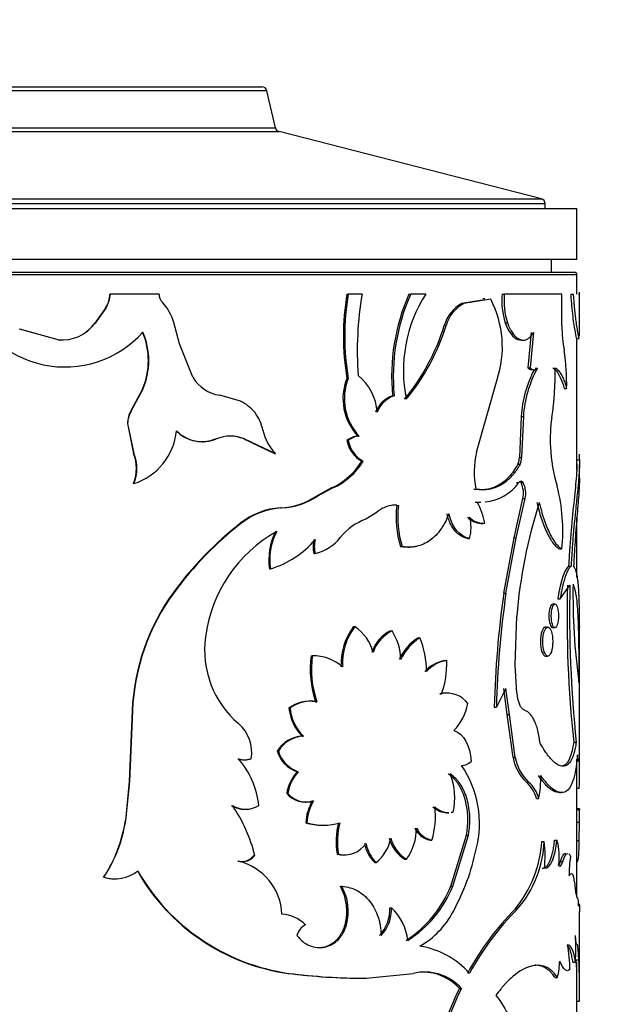
# Model space of a CAD drawing. Units: millimetres. Extents: x 0 to 1279, y 0 to 2555.
# Drawn here: x 474 to 498, y 2454 to 2492 of the extents above; entities that cross this region are included whole.
import ezdxf
from ezdxf import colors
from ezdxf.entities.mleader import LeaderData, LeaderLine
from ezdxf.math import Vec2, Vec3

# ---------------------------------------------------------------- set-up
doc = ezdxf.new("R2010")
doc.units = ezdxf.units.MM
doc.layers.add('DV2_Défaut', color=7, linetype='Continuous')
doc.layers.add('Défaut', color=7, linetype='Continuous')

# ---------------------------------------------------------------- blocks, each defined once
blk = doc.blocks.new('_DOT')
at = {"color": 0}
blk.add_line((0, 0), (-1, 0), dxfattribs=at)
at = {"color": 0, "const_width": 0.333}
blk.add_lwpolyline([(-0.1665, 0, 1), (0.1665, 0, 1)], format="xyb", close=True, dxfattribs=at)
blk = doc.blocks.new('SE1')
at = {"layer": 'DV2_Défaut', "color": 7, "linetype": 'Continuous'}
for p, q in [((484.071, 2489.499), (468.499, 2489.499)), ((468.694, 2489.654), (483.876, 2489.654)), ((484.408, 2488.042), (484.071, 2489.499)), ((468.017, 2487.893), (484.553, 2487.893)), ((468.017, 2487.893), (484.553, 2487.893)), ((468.162, 2488.042), (484.408, 2488.042)), ((494.885, 2485.242), (484.553, 2487.893)), ((495.035, 2485.048), (457.535, 2485.048)), ((457.685, 2485.242), (494.885, 2485.242)), ((495.035, 2484.854), (495.035, 2485.048)), ((496.285, 2484.854), (456.285, 2484.854)), ((496.285, 2482.854), (496.285, 2484.854)), ((496.285, 2482.854), (456.285, 2482.854)), ((495.285, 2482.354), (495.285, 2482.854)), ((456.385, 2482.354), (496.185, 2482.354)), ((496.285, 2482.254), (456.285, 2482.254)), ((496.285, 2481.492), (496.285, 2482.254)), ((496.385, 2479.834), (496.385, 2481.567)), ((477.892, 2481.492), (477.9, 2481.492)), ((479.828, 2481.492), (477.9, 2481.492)), ((487.225, 2481.492), (487.28, 2481.492)), ((487.825, 2481.492), (487.28, 2481.492)), ((489.671, 2481.492), (489.738, 2481.492)), ((490.329, 2481.492), (489.738, 2481.492)), ((492.571, 2481.249), (491.749, 2481.117)), ((492.889, 2481.288), (491.826, 2481.117)), ((492.661, 2481.299), (492.579, 2481.299)), ((493.341, 2481.492), (493.426, 2481.492)), ((495.687, 2481.492), (493.426, 2481.492)), ((495.687, 2480.234), (495.687, 2481.492)), ((496.041, 2481.492), (496.14, 2481.492)), ((496.344, 2481.492), (496.385, 2481.492)), ((477.72, 2480.941), (477.302, 2480.346)), ((477.728, 2480.941), (477.307, 2480.346)), ((477.72, 2480.941), (477.728, 2480.941)), ((491.749, 2481.117), (491.826, 2481.117)), ((480.634, 2479.532), (480.413, 2480.374)), ((493.461, 2480.362), (493.547, 2480.362)), ((475.849, 2479.689), (474.329, 2480.11)), ((475.851, 2479.689), (474.339, 2480.11)), ((477.302, 2480.346), (477.307, 2480.346)), ((491.062, 2480.249), (491.136, 2480.249)), ((494.483, 2479.982), (494.348, 2478.586)), ((494.574, 2479.982), (494.439, 2478.586)), ((475.851, 2479.689), (475.849, 2479.689)), ((494.083, 2479.676), (494.172, 2479.676)), ((496.277, 2479.734), (496.377, 2479.734)), ((496.285, 2474.547), (496.285, 2479.734)), ((481.161, 2478.214), (480.634, 2479.532)), ((494.348, 2478.586), (494.439, 2478.586)), ((494.64, 2478.571), (494.732, 2478.571)), ((487.225, 2478.165), (487.28, 2478.165)), ((492.327, 2475.259), (493.143, 2478.119)), ((479.176, 2477.739), (478.734, 2476.911)), ((479.19, 2477.739), (478.746, 2476.911)), ((479.176, 2477.739), (479.19, 2477.739)), ((495.782, 2477.767), (495.879, 2477.767)), ((483.037, 2477.268), (482.22, 2477.503)), ((489.023, 2477.483), (489.086, 2477.483)), ((478.734, 2476.911), (478.746, 2476.911)), ((494.088, 2476.67), (494.019, 2475.053)), ((494.088, 2476.67), (494.178, 2476.67)), ((494.178, 2476.67), (494.107, 2475.053)), ((478.58, 2476.387), (478.591, 2476.387)), ((478.58, 2476.387), (478.821, 2475.211)), ((478.591, 2476.387), (478.834, 2475.211)), ((482.051, 2475.783), (482.08, 2475.783)), ((483.162, 2475.783), (483.197, 2475.783)), ((483.162, 2475.783), (484.377, 2475.211)), ((483.197, 2475.783), (484.417, 2475.211)), ((487.225, 2475.724), (487.28, 2475.724)), ((487.655, 2475.898), (487.712, 2475.898)), ((481.524, 2475.674), (481.55, 2475.674)), ((478.821, 2475.211), (478.834, 2475.211)), ((484.377, 2475.211), (484.417, 2475.211)), ((494.019, 2475.053), (494.107, 2475.053)), ((496.28, 2474.958), (496.38, 2474.958)), ((487.812, 2474.901), (487.869, 2474.901)), ((493.961, 2474.787), (494.05, 2474.787)), ((496.385, 2474.229), (496.385, 2474.763)), ((478.821, 2474.025), (478.834, 2474.025)), ((486.615, 2473.851), (486.025, 2473.529)), ((486.667, 2473.851), (486.074, 2473.529)), ((486.615, 2473.851), (486.667, 2473.851)), ((492.226, 2473.802), (492.306, 2473.802)), ((493.908, 2474.064), (493.996, 2474.064)), ((494.073, 2474.064), (494.162, 2474.064)), ((486.025, 2473.529), (486.074, 2473.529)), ((493.81, 2471.889), (494.157, 2473.434)), ((493.898, 2471.889), (494.246, 2473.434)), ((494.157, 2473.434), (494.246, 2473.434)), ((484.61, 2473.066), (484.651, 2473.066)), ((489.189, 2473.166), (489.254, 2473.166)), ((492.275, 2473.293), (492.354, 2473.293)), ((492.418, 2473.29), (492.499, 2473.29)), ((488.381, 2472.871), (487.977, 2472.626)), ((496.285, 2470.341), (496.285, 2472.687)), ((483.05, 2472.472), (483.083, 2472.472)), ((492.504, 2472.457), (492.585, 2472.457)), ((492.575, 2472.46), (492.657, 2472.46)), ((491.971, 2471.866), (492.049, 2471.866)), ((493.404, 2469.702), (493.81, 2471.889)), ((493.489, 2469.702), (493.898, 2471.889)), ((493.81, 2471.889), (493.898, 2471.889)), ((489.331, 2471.539), (489.396, 2471.539)), ((489.62, 2471.516), (489.687, 2471.516)), ((495.596, 2471.447), (495.692, 2471.447)), ((485.929, 2471.263), (485.977, 2471.263)), ((484.178, 2470.666), (484.217, 2470.666)), ((495.957, 2470.767), (496.056, 2470.767)), ((495.627, 2469.478), (496.01, 2470.017)), ((480.399, 2469.737), (480.42, 2469.737)), ((493.404, 2469.702), (493.489, 2469.702)), ((495.422, 2469.271), (495.327, 2469.271)), ((495.531, 2469.478), (495.627, 2469.478)), ((493.858, 2466.877), (493.914, 2468.797)), ((487.487, 2468.387), (487.543, 2468.387)), ((495.143, 2468.368), (495.049, 2468.368)), ((495.327, 2468.35), (495.422, 2468.35)), ((496.385, 2462.434), (496.385, 2468.453)), ((488.94, 2468.224), (489.003, 2468.224)), ((490.034, 2467.951), (490.102, 2467.951)), ((485.815, 2467.238), (485.863, 2467.238)), ((495.049, 2467.227), (495.143, 2467.227)), ((491.082, 2467.052), (491.156, 2467.052)), ((493.914, 2465.767), (493.858, 2466.877)), ((490.882, 2465.736), (490.955, 2465.736)), ((491.218, 2465.767), (491.144, 2465.767)), ((493.489, 2465.952), (493.113, 2465.22)), ((493.54, 2464.931), (493.404, 2465.952)), ((493.626, 2464.931), (493.489, 2465.952)), ((485.775, 2465.449), (485.727, 2465.449)), ((485.99, 2465.427), (486.039, 2465.427)), ((478.766, 2465.064), (478.65, 2462.289)), ((478.778, 2465.064), (478.662, 2462.289)), ((478.766, 2465.064), (478.778, 2465.064)), ((484.942, 2465.182), (484.985, 2465.182)), ((493.029, 2465.22), (493.113, 2465.22)), ((493.54, 2464.931), (493.626, 2464.931)), ((493.771, 2463.232), (493.54, 2464.931)), ((493.858, 2463.232), (493.626, 2464.931)), ((485.466, 2464.074), (485.512, 2464.074)), ((496.159, 2463.832), (496.258, 2463.832)), ((484.485, 2463.484), (484.526, 2463.484)), ((482.924, 2463.185), (482.957, 2463.185)), ((483.175, 2463.142), (483.209, 2463.142)), ((483.425, 2463.185), (483.461, 2463.185)), ((493.771, 2463.232), (493.858, 2463.232)), ((496.263, 2463.094), (496.363, 2463.094)), ((496.285, 2461.204), (496.285, 2463.094)), ((485.264, 2462.671), (485.309, 2462.671)), ((478.65, 2462.289), (478.501, 2460.749)), ((478.662, 2462.289), (478.512, 2460.749)), ((478.65, 2462.289), (478.662, 2462.289)), ((494.293, 2462.259), (494.383, 2462.259)), ((484.856, 2461.813), (484.899, 2461.813)), ((495.582, 2461.847), (495.678, 2461.847)), ((496.28, 2462.019), (496.38, 2462.019)), ((485.576, 2461.477), (485.623, 2461.477)), ((485.867, 2461.523), (485.915, 2461.523)), ((494.692, 2461.619), (494.784, 2461.619)), ((483.203, 2461.191), (483.238, 2461.191)), ((491.168, 2461.058), (491.242, 2461.058)), ((491.334, 2461.074), (491.409, 2461.074)), ((496.278, 2461.182), (496.378, 2461.182)), ((496.383, 2461.204), (496.283, 2461.204)), ((496.285, 2461.149), (496.285, 2461.19)), ((496.385, 2460.813), (496.385, 2461.16)), ((478.501, 2460.749), (478.512, 2460.749)), ((485.607, 2460.655), (485.654, 2460.655)), ((496.285, 2457.732), (496.285, 2460.896)), ((496.285, 2460.688), (496.385, 2460.688)), ((496.378, 2459.967), (496.385, 2460.688)), ((486.258, 2460.563), (486.308, 2460.563)), ((490.501, 2459.97), (490.572, 2459.97)), ((491.321, 2458.169), (491.934, 2460.176)), ((491.396, 2458.169), (492.012, 2460.176)), ((491.934, 2460.176), (492.012, 2460.176)), ((494.899, 2459.925), (494.992, 2459.925)), ((495.404, 2459.975), (495.499, 2459.975)), ((496.278, 2459.967), (496.378, 2459.967)), ((486.837, 2459.42), (486.889, 2459.42)), ((482.927, 2459.143), (482.96, 2459.143)), ((483.561, 2459.365), (483.597, 2459.365)), ((487.107, 2459.393), (487.162, 2459.393)), ((488.321, 2459.089), (488.381, 2459.089)), ((489.508, 2459.224), (489.574, 2459.224)), ((495.637, 2459.134), (495.733, 2459.134)), ((496.285, 2459.129), (496.311, 2459.129)), ((495.622, 2458.958), (495.634, 2458.958)), ((477.644, 2458.513), (477.651, 2458.513)), ((478.082, 2458.451), (478.091, 2458.451)), ((496.185, 2458.332), (496.232, 2457.931)), ((486.971, 2458.157), (487.024, 2458.157)), ((491.321, 2458.169), (491.396, 2458.169)), ((488.916, 2457.308), (488.979, 2457.308)), ((493.861, 2457.272), (493.949, 2457.272)), ((496.385, 2454.198), (496.385, 2457.162)), ((487.155, 2456.639), (487.209, 2456.639)), ((496.358, 2455.266), (496.331, 2455.693)), ((496.127, 2455.171), (496.226, 2455.171)), ((496.258, 2455.266), (496.358, 2455.266)), ((496.285, 2454.478), (496.285, 2455.171)), ((484.897, 2454.728), (484.94, 2454.728)), ((487.927, 2454.532), (487.986, 2454.532)), ((487.986, 2454.532), (489.837, 2454.728)), ((495.423, 2454.564), (495.519, 2454.564)), ((491.656, 2454.135), (491.733, 2454.135)), ((496.283, 2453.633), (496.383, 2453.633)), ((496.285, 2449.847), (496.285, 2453.879))]:
    blk.add_line(p, q, dxfattribs=at)
for centre, radius, start, end in [((483.876, 2489.454), 0.2, 13.0188, 90), ((484.602, 2488.087), 0.2, 193.0188, 255.6082), ((494.835, 2485.048), 0.2, 0, 75.6082), ((496.185, 2482.254), 0.1, 0, 90), ((476.121, 2482.728), 4.111, 197.5087, 318.3021), ((476.862, 2481.51), 1.03, 326.4812, 359.0139), ((476.875, 2481.509), 1.025, 326.3037, 359.0292), ((480.321, 2481.499), 0.493, 180.7897, 222.6215), ((478.416, 2479.752), 2.092, 17.315, 42.4905), ((497.085, 2479.828), 9.999, 170.4233, 189.5767), ((497.05, 2479.828), 9.911, 170.3378, 189.6622), ((500.985, 2479.245), 13.351, 170.3116, 184.1406), ((497.081, 2478.237), 8.094, 156.289, 185.3478), ((497.113, 2478.236), 8.062, 156.183, 185.3636), ((495.094, 2478.472), 5.642, 147.6374, 191.5363), ((489.237, 2479.4), 4.111, 341.8444, 27.3243), ((496.209, 2481.227), 2.88, 174.7269, 197.487), ((496.264, 2481.225), 2.851, 174.6378, 197.6367), ((492.415, 2479.884), 1.402, 118.3837, 164.8665), ((492.481, 2479.887), 1.393, 118.0414, 164.9305), ((476.012, 2481.274), 1.593, 264.1086, 324.3856), ((476.005, 2481.28), 1.598, 264.4703, 324.2383), ((476.558, 2478.867), 2.85, 336.6977, 23.3023), ((476.598, 2478.867), 2.826, 336.4918, 23.5082), ((482.729, 2482.856), 8.731, 320.8503, 342.6332), ((482.934, 2482.803), 8.59, 320.5374, 342.7075), ((502.944, 2480.458), 7.26, 181.764, 189.4694), ((487.45, 2477.976), 8.432, 358.5792, 8.7827), ((498.532, 2476.411), 4.451, 151.7997, 176.655), ((498.625, 2476.404), 4.456, 150.8951, 176.5687), ((482.821, 2478.459), 12.611, 351.6322, 0.5889), ((482.435, 2478.966), 1.479, 210.5617, 261.618), ((489.215, 2477.368), 2.144, 158.1662, 223.2817), ((489.255, 2477.366), 2.131, 157.9858, 223.5668), ((486.384, 2476.698), 2.039, 4.028, 50.9245), ((482.332, 2475.797), 1.631, 39.3389, 64.4098), ((489.392, 2476.434), 1.112, 109.3988, 158.5317), ((489.448, 2476.436), 1.107, 109.0913, 158.5536), ((479.606, 2476.37), 1.026, 148.1617, 179.0354), ((479.612, 2476.37), 1.021, 147.9921, 179.0499), ((482.178, 2475.75), 1.781, 12.2138, 37.3591), ((501.029, 2475.766), 5.796, 171.4812, 183.0459), ((478.097, 2476.341), 2.431, 287.6482, 354.4525), ((481.511, 2477.085), 1.41, 223.9596, 292.5573), ((481.534, 2477.082), 1.409, 223.8002, 292.8303), ((485.644, 2476.471), 1.759, 191.2799, 225.7576), ((482.639, 2474.451), 1.444, 67.2568, 112.7432), ((482.607, 2474.457), 1.438, 67.2738, 89.8922), ((487.746, 2475.055), 0.848, 96.1662, 127.8713), ((488.396, 2475.938), 1.19, 190.3579, 240.5958), ((487.802, 2475.049), 0.853, 96.1011, 127.7381), ((488.443, 2475.934), 1.181, 190.2483, 240.9757), ((501.354, 2475.713), 6.118, 182.3917, 197.0232), ((477.393, 2474.618), 1.546, 337.4511, 22.5489), ((477.422, 2474.618), 1.532, 337.2239, 22.7761), ((495.706, 2474.482), 3.467, 167.04, 191.3132), ((493.435, 2475.04), 0.584, 334.3396, 1.2657), ((493.527, 2475.04), 0.581, 334.2136, 1.2734), ((503.537, 2475.359), 7.168, 181.3937, 183.2063), ((485.483, 2476.347), 2.741, 294.3973, 328.1717), ((485.529, 2476.367), 2.762, 294.339, 327.9468), ((492.484, 2475.152), 1.864, 275.9515, 324.2511), ((493.322, 2473.643), 0.86, 345.9417, 29.2472), ((493.412, 2473.643), 0.86, 345.9665, 29.2973), ((488.729, 2472.162), 7, 354.137, 14.5625), ((484.472, 2475.886), 2.823, 272.8015, 303.3848), ((484.506, 2475.933), 2.87, 272.9049, 303.1129), ((484.778, 2470.28), 2.792, 93.4508, 128.2467), ((484.818, 2470.261), 2.81, 93.3967, 128.111), ((489.139, 2472.069), 1.103, 92.8385, 133.3343), ((489.072, 2472.085), 1.088, 83.834, 92.7458), ((493.316, 2472.706), 4.152, 173.6308, 196.3193), ((493.392, 2472.708), 4.163, 173.6858, 196.3139), ((490.147, 2472.021), 2.548, 9.9245, 29.954), ((492.484, 2475.152), 1.864, 266.0263, 270.4194), ((514.139, 2467.129), 20.293, 162.3564, 175.2851), ((488.793, 2470.422), 2.35, 110.3075, 141.0597), ((492.535, 2473.224), 0.765, 222.5303, 267.7233), ((490.762, 2472.286), 1.355, 341.9182, 18.0818), ((492.602, 2473.197), 0.739, 221.5484, 274.2064), ((491.41, 2461.719), 13.621, 127.8644, 143.9395), ((491.429, 2461.68), 13.642, 127.7149, 143.8034), ((487.184, 2467.269), 5.574, 119.2298, 172.7315), ((486.516, 2471.03), 2.367, 152.2311, 188.8541), ((486.472, 2471.042), 2.287, 151.5134, 189.4789), ((485.502, 2473.085), 1.883, 284.5999, 320.9716), ((483.175, 2474.183), 3.669, 286.5049, 319.8004), ((487.014, 2471.539), 1.12, 165.7242, 194.2758), ((487.059, 2471.539), 1.117, 165.6823, 194.3177), ((542.726, 2468.788), 46.83, 178.4961, 186.0747), ((544.75, 2468.875), 48.753, 178.6572, 185.9365), ((521.695, 2469.656), 25.566, 179.0797, 187.8105), ((487.288, 2464.708), 8.529, 143.8667, 177.6061), ((487.243, 2464.716), 8.472, 143.6506, 177.6438), ((531.706, 2464.245), 38.689, 171.891, 178.5565), ((530.782, 2464.314), 37.68, 171.7778, 178.6222), ((489.452, 2466.906), 2.461, 142.9925, 182.2985), ((489.464, 2466.916), 2.42, 142.5528, 182.5751), ((486.571, 2466.936), 1.746, 14.5418, 56.1815), ((485.437, 2467.467), 3.816, 172.3616, 229.4599), ((489.625, 2466.883), 1.506, 117.074, 160.9431), ((489.693, 2466.873), 1.517, 117.0556, 160.6785), ((487.07, 2467.005), 2.285, 2.3199, 32.2176), ((491.11, 2466.258), 2.006, 122.4523, 155.2649), ((491.196, 2466.235), 2.035, 122.513, 154.9209), ((486.889, 2466.642), 3.47, 359.5748, 22.1631), ((489.82, 2466.712), 4.04, 172.5052, 198.54), ((489.885, 2466.715), 4.056, 172.586, 198.5141), ((485.883, 2465.451), 1.787, 49.3412, 90.6324), ((491.328, 2465.665), 1.409, 100.0455, 137.5128), ((491.365, 2465.722), 1.347, 98.9399, 138.3776), ((487.628, 2466.918), 3.531, 340.442, 2.1863), ((491.121, 2464.804), 0.962, 88.6044, 104.3644), ((491.19, 2464.782), 0.982, 35.6478, 103.8212), ((495.319, 2465.87), 1.408, 184.1852, 202.4345), ((485.757, 2464.059), 1.387, 80.3315, 125.9919), ((485.796, 2464.086), 1.363, 79.7145, 126.4824), ((489.931, 2465.75), 2.095, 315.9114, 349.126), ((486.729, 2465.349), 1.794, 185.3559, 225.289), ((486.725, 2465.33), 1.746, 184.8647, 226.0014), ((481.961, 2463.421), 1.518, 351.0288, 48.9883), ((485.532, 2462.854), 1.222, 93.0861, 148.971), ((485.583, 2462.837), 1.239, 93.2685, 148.5363), ((485.649, 2463.82), 1.212, 196.1116, 251.4577), ((485.7, 2463.832), 1.225, 196.5008, 251.3541), ((483.174, 2463.897), 0.755, 250.6355, 289.3646), ((480.455, 2461.006), 3.317, 5.8013, 41.0426), ((483.209, 2463.906), 0.764, 250.777, 289.223), ((491.739, 2463.45), 0.528, 269.4011, 315.4924), ((488.432, 2460.635), 4.017, 345.388, 34.7155), ((495.488, 2463.526), 1.742, 189.7317, 226.6751), ((495.585, 2463.534), 1.753, 189.9412, 226.704), ((468.406, 2462.577), 27.879, 359.6819, 1.2101), ((470.366, 2462.578), 26.019, 358.7706, 1.2945), ((486.526, 2461.545), 1.692, 138.264, 170.8796), ((486.492, 2461.579), 1.61, 137.2859, 171.6357), ((488.852, 2461.644), 2.62, 347.4225, 21.0011), ((489.495, 2462.559), 5.372, 349.9215, 359.6064), ((493.416, 2461.267), 1.324, 15.4074, 48.5062), ((493.569, 2461.303), 1.255, 14.5811, 49.5894), ((485.579, 2462.424), 0.947, 220.2096, 287.7256), ((485.629, 2462.444), 0.965, 220.8343, 287.2524), ((487.46, 2460.572), 1.855, 149.1829, 177.4406), ((487.504, 2460.571), 1.853, 149.0803, 177.3857), ((483.201, 2462.156), 0.965, 237.5649, 270.1563), ((477.947, 2458.03), 5.805, 13.2994, 34.7836), ((483.235, 2462.177), 0.984, 238.0854, 301.9146), ((487.576, 2460.897), 3.136, 342.8246, 7.1178), ((491.184, 2461.889), 0.829, 226.789, 268.9342), ((491.26, 2461.902), 0.841, 227.1537, 268.8366), ((488.087, 2460.83), 8.199, 359.9448, 2.4566), ((488.056, 2460.828), 8.33, 359.0378, 2.4332), ((472.984, 2461.58), 5.58, 326.649, 351.4342), ((472.982, 2461.594), 5.595, 326.579, 351.3128), ((486.251, 2462.869), 2.305, 253.7891, 270.1718), ((486.3, 2462.907), 2.343, 253.9749, 286.0251), ((490.034, 2459.89), 3.232, 166.3092, 188.3582), ((490.097, 2459.889), 3.242, 166.331, 188.3097), ((487.845, 2460.452), 2.12, 324.6051, 0.0553), ((490.681, 2460.813), 0.861, 204.6186, 257.9719), ((490.755, 2460.822), 0.871, 205.003, 257.8661), ((487.122, 2460.426), 1.032, 256.9803, 326.0453), ((489.335, 2460.109), 1.438, 190.3949, 225.1594), ((489.395, 2460.113), 1.441, 190.5311, 225.2592), ((487.313, 2460.376), 1.672, 309.6805, 348.9278), ((490.215, 2460.393), 1.367, 194.3262, 238.8136), ((490.285, 2460.401), 1.376, 194.5719, 238.8414), ((490.273, 2460.206), 4.635, 320.7341, 356.53), ((490.707, 2460.079), 4.288, 319.1184, 357.9514), ((491.074, 2459.356), 3.96, 352.897, 8.2698), ((493.183, 2459.322), 2.407, 351.7208, 15.7508), ((487.074, 2460.404), 1.011, 256.4371, 271.936), ((483.508, 2461.47), 9.002, 331.3634, 348.151), ((483.065, 2459.766), 0.637, 257.4815, 321.0902), ((483.097, 2459.777), 0.648, 257.8097, 320.5834), ((482.424, 2456.961), 2.247, 2.5108, 76.2106), ((500.125, 2458.654), 4.147, 170.5969, 181.1273), ((478.08, 2459.931), 1.481, 253.1928, 307.8584), ((486.036, 2462.764), 8.117, 209.5506, 261.9287), ((486.095, 2462.84), 8.194, 209.8529, 261.892), ((478.068, 2459.931), 1.481, 253.3731, 270.4996), ((495.153, 2458.271), 1.034, 3.3637, 16.9583), ((485.171, 2457.169), 2.053, 345.05, 28.759), ((485.227, 2457.168), 2.051, 345.056, 28.8213), ((487.06, 2459.883), 4.594, 302.9274, 338.081), ((487.224, 2459.82), 4.487, 302.318, 338.4098), ((487.411, 2457.247), 1.506, 316.9455, 2.336), ((487.472, 2457.25), 1.508, 316.8754, 2.2193), ((487.612, 2455.819), 2.021, 5.9262, 47.4616), ((488.386, 2458.755), 3.42, 300.1589, 332.1068), ((501.788, 2449.428), 11.152, 135.2992, 151.6251), ((502.029, 2449.278), 11.367, 135.3032, 151.3476), ((484.547, 2455.548), 1.516, 46.0068, 85.3872), ((485.86, 2456.079), 0.618, 114.8523, 166.8842), ((486.84, 2455.693), 9.401, 356.8176, 3.1824), ((489.583, 2452.538), 3.301, 41.5478, 80.9228), ((490.462, 2454.795), 5.551, 0.9671, 10.9329), ((492.185, 2455.364), 3.428, 346.5092, 357.4785), ((472.399, 2454.085), 23.889, 358.9179, 2.8354), ((472.787, 2454.087), 23.6, 358.8984, 2.8638), ((490.285, 2452.83), 1.95, 42.0214, 103.2694), ((490.215, 2452.845), 1.934, 41.8218, 89.6208), ((488.011, 2479.367), 24.835, 262.797, 269.8078), ((488.093, 2479.985), 25.454, 262.8836, 269.7579), ((501.522, 2449.278), 10.997, 153.7869, 173), ((501.572, 2449.27), 10.976, 153.6863, 172.9437), ((388.629, 2454.346), 107.756, 359.62101, 359.92067)]:
    blk.add_arc(centre, radius, start, end, dxfattribs=at)
for points, knots in [([(496.041, 2481.492), (496.054, 2481.3), (496.066, 2481.14), (496.088, 2480.887), (496.104, 2480.737), (496.149, 2480.356), (496.182, 2480.147), (496.237, 2479.846), (496.259, 2479.759), (496.274, 2479.735), (496.275, 2479.734), (496.277, 2479.734)], [0, 0, 0, 0, 0.1583333, 0.1583333, 0.3166665, 0.3166665, 0.633333, 0.633333, 0.9499995, 0.9499995, 1, 1, 1, 1]), ([(496.14, 2481.492), (496.144, 2481.423), (496.153, 2481.294), (496.167, 2481.116), (496.184, 2480.924), (496.205, 2480.719), (496.236, 2480.463), (496.272, 2480.21), (496.309, 2479.991), (496.34, 2479.837), (496.362, 2479.756), (496.373, 2479.735), (496.376, 2479.733), (496.377, 2479.733)], [0, 0, 0, 0, 0.0681, 0.128255, 0.180685, 0.271165, 0.361268, 0.496824, 0.632626, 0.759397, 0.886245, 0.981138, 1, 1, 1, 1]), ([(493.461, 2480.362), (493.597, 2479.991), (493.767, 2479.77), (494.003, 2479.684), (494.043, 2479.676), (494.083, 2479.676)], [0, 0, 0, 0, 0.82298, 0.82298, 1, 1, 1, 1]), ([(493.547, 2480.362), (493.563, 2480.322), (493.593, 2480.243), (493.642, 2480.137), (493.694, 2480.04), (493.748, 2479.955), (493.804, 2479.881), (493.863, 2479.818), (493.923, 2479.767), (493.986, 2479.726), (494.066, 2479.689), (494.163, 2479.669), (494.274, 2479.686), (494.38, 2479.744), (494.482, 2479.841), (494.543, 2479.934), (494.574, 2479.982)], [0, 0, 0, 0, 0.059618, 0.117273, 0.173332, 0.228194, 0.282287, 0.336053, 0.389947, 0.444417, 0.499899, 0.598952, 0.695913, 0.793396, 0.893976, 1, 1, 1, 1]), ([(494.439, 2478.586), (494.453, 2478.573), (494.481, 2478.547), (494.524, 2478.522), (494.566, 2478.507), (494.609, 2478.505), (494.651, 2478.515), (494.692, 2478.536), (494.719, 2478.559), (494.732, 2478.571)], [0, 0, 0, 0, 0.147298, 0.290182, 0.430353, 0.569609, 0.709787, 0.852684, 1, 1, 1, 1]), ([(495.431, 2478.589), (495.451, 2478.574), (495.49, 2478.544), (495.545, 2478.49), (495.596, 2478.43), (495.643, 2478.363), (495.697, 2478.272), (495.756, 2478.145), (495.821, 2477.971), (495.859, 2477.836), (495.879, 2477.767)], [0, 0, 0, 0, 0.106549, 0.209638, 0.309471, 0.406272, 0.500289, 0.658392, 0.824614, 1, 1, 1, 1]), ([(496.38, 2474.958), (496.382, 2474.921), (496.385, 2474.853), (496.385, 2474.748), (496.381, 2474.618), (496.371, 2474.443), (496.348, 2474.138), (496.304, 2473.692), (496.244, 2473.119), (496.186, 2472.539), (496.144, 2472.07), (496.113, 2471.681), (496.085, 2471.284), (496.067, 2470.975), (496.056, 2470.767)], [0, 0, 0, 0, 0.054966, 0.102214, 0.141807, 0.214059, 0.286457, 0.429115, 0.572064, 0.67895, 0.786561, 0.840741, 0.892629, 1, 1, 1, 1]), ([(493.961, 2474.787), (493.842, 2474.582), (493.726, 2474.419), (493.588, 2474.268), (493.551, 2474.231), (493.485, 2474.168), (493.451, 2474.138), (493.348, 2474.054), (493.277, 2474.005), (493.054, 2473.878), (492.899, 2473.822), (492.693, 2473.788), (492.661, 2473.785), (492.583, 2473.78), (492.542, 2473.779), (492.416, 2473.78), (492.324, 2473.788), (492.226, 2473.802)], [0, 0, 0, 0, 0.25, 0.25, 0.3125, 0.3125, 0.375, 0.375, 0.5, 0.5, 0.75, 0.75, 0.8125, 0.8125, 0.875, 0.875, 1, 1, 1, 1]), ([(494.05, 2474.787), (494.02, 2474.738), (493.963, 2474.643), (493.875, 2474.513), (493.789, 2474.398), (493.668, 2474.257), (493.505, 2474.104), (493.29, 2473.956), (493.06, 2473.85), (492.823, 2473.789), (492.572, 2473.772), (492.398, 2473.791), (492.306, 2473.802)], [0, 0, 0, 0, 0.068482, 0.132862, 0.193249, 0.249777, 0.374688, 0.499766, 0.624816, 0.749894, 0.866899, 1, 1, 1, 1]), ([(496.285, 2474.797), (496.285, 2474.756), (496.284, 2474.716), (496.282, 2474.657), (496.281, 2474.635), (496.279, 2474.578), (496.277, 2474.549), (496.272, 2474.458), (496.268, 2474.395), (496.242, 2474.058), (496.209, 2473.741), (496.134, 2473.012), (496.093, 2472.606), (496.035, 2471.942), (496.016, 2471.707), (495.997, 2471.426), (495.993, 2471.376), (495.987, 2471.284), (495.984, 2471.233), (495.974, 2471.062), (495.966, 2470.925), (495.957, 2470.767)], [0, 0, 0, 0, 0.060213, 0.060213, 0.093777, 0.093777, 0.127341, 0.127341, 0.194468, 0.194468, 0.462979, 0.462979, 0.731489, 0.731489, 0.865745, 0.865745, 0.899309, 0.899309, 0.932872, 0.932872, 1, 1, 1, 1]), ([(496.385, 2474.248), (496.385, 2474.188), (496.384, 2474.136), (496.382, 2474.084), (496.382, 2474.068), (496.381, 2474.042), (496.38, 2474.03), (496.379, 2473.99), (496.378, 2473.963), (496.374, 2473.88), (496.37, 2473.821), (496.359, 2473.633), (496.35, 2473.508), (496.329, 2473.232), (496.317, 2473.085), (496.279, 2472.62), (496.251, 2472.281), (496.211, 2471.734), (496.198, 2471.54), (496.185, 2471.331), (496.184, 2471.32), (496.182, 2471.282), (496.181, 2471.263), (496.178, 2471.201), (496.175, 2471.156), (496.167, 2471.009), (496.161, 2470.896), (496.155, 2470.767)], [0, 0, 0, 0, 0.0825101, 0.0825101, 0.0988938, 0.0988938, 0.1152776, 0.1152776, 0.1480451, 0.1480451, 0.2135801, 0.2135801, 0.34465, 0.34465, 0.47572, 0.47572, 0.73786, 0.73786, 0.86893, 0.86893, 0.8853138, 0.8853138, 0.9016975, 0.9016975, 0.934465, 0.934465, 1, 1, 1, 1]), ([(494.708, 2473.28), (494.773, 2473.006), (494.837, 2472.778), (494.914, 2472.551), (494.935, 2472.494), (494.971, 2472.396), (494.99, 2472.348), (495.047, 2472.21), (495.086, 2472.125), (495.205, 2471.886), (495.285, 2471.756), (495.385, 2471.63), (495.401, 2471.613), (495.437, 2471.573), (495.456, 2471.555), (495.514, 2471.502), (495.555, 2471.472), (495.596, 2471.447)], [0, 0, 0, 0, 0.25, 0.25, 0.3125, 0.3125, 0.375, 0.375, 0.5, 0.5, 0.75, 0.75, 0.8125, 0.8125, 0.875, 0.875, 1, 1, 1, 1]), ([(494.8, 2473.28), (494.816, 2473.214), (494.848, 2473.086), (494.896, 2472.906), (494.943, 2472.744), (495.01, 2472.537), (495.102, 2472.296), (495.219, 2472.038), (495.34, 2471.821), (495.458, 2471.651), (495.578, 2471.524), (495.653, 2471.474), (495.692, 2471.447)], [0, 0, 0, 0, 0.06846, 0.132786, 0.193118, 0.249629, 0.374491, 0.499547, 0.624605, 0.749724, 0.866785, 1, 1, 1, 1]), ([(491.241, 2472.836), (491.19, 2472.705), (491.141, 2472.594), (491.07, 2472.456), (491.047, 2472.414), (490.989, 2472.319), (490.959, 2472.273), (490.801, 2472.05), (490.656, 2471.902), (490.329, 2471.669), (490.153, 2471.59), (489.921, 2471.538), (489.874, 2471.53), (489.779, 2471.519), (489.743, 2471.517), (489.609, 2471.515), (489.508, 2471.523), (489.396, 2471.539)], [0, 0, 0, 0, 0.125, 0.125, 0.1875, 0.1875, 0.25, 0.25, 0.5, 0.5, 0.75, 0.75, 0.8125, 0.8125, 0.875, 0.875, 1, 1, 1, 1]), ([(491.971, 2471.866), (491.911, 2471.88), (491.795, 2471.908), (491.629, 2472.01), (491.507, 2472.128), (491.424, 2472.237), (491.369, 2472.319), (491.32, 2472.409), (491.274, 2472.505), (491.233, 2472.609), (491.197, 2472.719), (491.176, 2472.797), (491.166, 2472.836)], [0, 0, 0, 0, 0.172796, 0.337226, 0.499181, 0.568932, 0.638482, 0.708321, 0.778935, 0.850794, 0.924344, 1, 1, 1, 1]), ([(489.62, 2471.52), (489.613, 2471.52), (489.562, 2471.519), (489.466, 2471.522), (489.376, 2471.533), (489.331, 2471.539)], [0, 0, 0, 0, 0.071407, 0.530085, 1, 1, 1, 1]), ([(496.056, 2470.767), (496.045, 2470.758), (496.023, 2470.74), (495.99, 2470.701), (495.957, 2470.653), (495.923, 2470.595), (495.89, 2470.527), (495.858, 2470.449), (495.825, 2470.362), (495.794, 2470.265), (495.763, 2470.158), (495.733, 2470.041), (495.705, 2469.915), (495.677, 2469.779), (495.651, 2469.633), (495.635, 2469.53), (495.627, 2469.478)], [0, 0, 0, 0, 0.07591, 0.149846, 0.222093, 0.292955, 0.362756, 0.431831, 0.50053, 0.569206, 0.638213, 0.7079, 0.778607, 0.850658, 0.92436, 1, 1, 1, 1]), ([(496.155, 2470.767), (496.184, 2470.723), (496.204, 2470.684), (496.221, 2470.639), (496.227, 2470.623), (496.236, 2470.595), (496.24, 2470.581), (496.253, 2470.536), (496.261, 2470.503), (496.299, 2470.324), (496.321, 2470.15), (496.353, 2469.725), (496.362, 2469.486), (496.372, 2469.086), (496.375, 2468.946), (496.377, 2468.771), (496.377, 2468.752), (496.378, 2468.69), (496.378, 2468.656), (496.379, 2468.546), (496.38, 2468.462), (496.38, 2468.367)], [0, 0, 0, 0, 0.125, 0.125, 0.15625, 0.15625, 0.1875, 0.1875, 0.25, 0.25, 0.5, 0.5, 0.75, 0.75, 0.875, 0.875, 0.90625, 0.90625, 0.9375, 0.9375, 1, 1, 1, 1]), ([(496.366, 2466.181), (496.368, 2466.425), (496.369, 2466.635), (496.369, 2466.989), (496.369, 2467.211), (496.364, 2467.82), (496.358, 2468.213), (496.331, 2468.928), (496.31, 2469.241), (496.268, 2469.559), (496.259, 2469.619), (496.243, 2469.703), (496.238, 2469.73), (496.227, 2469.782), (496.223, 2469.801), (496.197, 2469.906), (496.169, 2469.987), (496.133, 2470.066)], [0, 0, 0, 0, 0.125, 0.125, 0.25, 0.25, 0.5, 0.5, 0.75, 0.75, 0.8125, 0.8125, 0.84375, 0.84375, 0.875, 0.875, 1, 1, 1, 1]), ([(495.327, 2469.271), (495.249, 2469.271), (495.181, 2469.064), (495.181, 2468.557), (495.249, 2468.35), (495.327, 2468.35), (495.327, 2468.35), (495.327, 2468.35)], [0, 0, 0, 0, 0.499901, 0.499901, 0.999901, 0.999901, 1, 1, 1, 1]), ([(495.559, 2468.81), (495.559, 2468.931), (495.53, 2469.172), (495.424, 2469.32), (495.309, 2469.172), (495.259, 2468.81), (495.309, 2468.449), (495.424, 2468.3), (495.53, 2468.449), (495.559, 2468.69), (495.559, 2468.81)], [0, 0, 0, 0, 0.12478, 0.25, 0.37522, 0.5, 0.62478, 0.75, 0.87522, 1, 1, 1, 1]), ([(495.049, 2468.368), (494.94, 2468.368), (494.844, 2468.112), (494.844, 2467.483), (494.94, 2467.227), (495.049, 2467.227), (495.049, 2467.227), (495.049, 2467.227)], [0, 0, 0, 0, 0.49992, 0.49992, 0.99992, 0.99992, 1, 1, 1, 1]), ([(495.333, 2467.797), (495.333, 2467.946), (495.294, 2468.245), (495.145, 2468.429), (494.984, 2468.245), (494.913, 2467.797), (494.984, 2467.35), (495.145, 2467.166), (495.294, 2467.35), (495.333, 2467.648), (495.333, 2467.797)], [0, 0, 0, 0, 0.12478, 0.25, 0.37522, 0.5, 0.62478, 0.75, 0.87522, 1, 1, 1, 1]), ([(494.236, 2465.086), (494.222, 2465.092), (494.195, 2465.104), (494.156, 2465.133), (494.118, 2465.17), (494.083, 2465.215), (494.048, 2465.269), (494.028, 2465.311), (494.017, 2465.332)], [0, 0, 0, 0, 0.169877, 0.336054, 0.500313, 0.664502, 0.830467, 1, 1, 1, 1]), ([(494.823, 2463.832), (494.817, 2463.88), (494.806, 2463.974), (494.784, 2464.11), (494.759, 2464.238), (494.729, 2464.358), (494.697, 2464.47), (494.66, 2464.574), (494.61, 2464.695), (494.541, 2464.822), (494.45, 2464.941), (494.349, 2465.033), (494.274, 2465.068), (494.236, 2465.086)], [0, 0, 0, 0, 0.075552, 0.148974, 0.220678, 0.291109, 0.360732, 0.43003, 0.499495, 0.620905, 0.74312, 0.868697, 1, 1, 1, 1]), ([(496.258, 2463.832), (496.244, 2463.751), (496.22, 2463.607), (496.174, 2463.414), (496.124, 2463.26), (496.043, 2463.081), (495.921, 2462.928), (495.742, 2462.868), (495.535, 2462.928), (495.344, 2463.08), (495.185, 2463.26), (495.069, 2463.414), (494.949, 2463.607), (494.868, 2463.751), (494.823, 2463.832)], [0, 0, 0, 0, 0.07059, 0.124906, 0.187256, 0.24997, 0.374839, 0.5, 0.625122, 0.75003, 0.812703, 0.875094, 0.929391, 1, 1, 1, 1]), ([(496.159, 2463.832), (496.129, 2463.649), (496.1, 2463.513), (496.073, 2463.416), (496.068, 2463.398), (496.06, 2463.37), (496.055, 2463.356), (496.042, 2463.315), (496.033, 2463.29), (496.005, 2463.215), (495.985, 2463.17), (495.876, 2462.968), (495.77, 2462.888), (495.64, 2462.888), (495.64, 2462.888), (495.64, 2462.888)], [0, 0, 0, 0, 0.24999, 0.24999, 0.281239, 0.281239, 0.312488, 0.312488, 0.374986, 0.374986, 0.499981, 0.499981, 0.999962, 0.999962, 1, 1, 1, 1]), ([(496.308, 2463.337), (496.285, 2463.098), (496.263, 2462.919), (496.24, 2462.785), (496.236, 2462.76), (496.229, 2462.721), (496.226, 2462.702), (496.215, 2462.645), (496.207, 2462.609), (496.183, 2462.502), (496.166, 2462.436), (496.07, 2462.126), (495.971, 2461.966), (495.717, 2461.818), (495.568, 2461.835), (495.315, 2461.997), (495.228, 2462.072), (495.127, 2462.181), (495.121, 2462.187), (495.103, 2462.208), (495.094, 2462.219), (495.065, 2462.255), (495.044, 2462.281), (494.976, 2462.369), (494.925, 2462.44), (494.867, 2462.522)], [0, 0, 0, 0, 0.125, 0.125, 0.140625, 0.140625, 0.15625, 0.15625, 0.1875, 0.1875, 0.25, 0.25, 0.5, 0.5, 0.75, 0.75, 0.875, 0.875, 0.890625, 0.890625, 0.90625, 0.90625, 0.9375, 0.9375, 1, 1, 1, 1]), ([(491.934, 2460.176), (491.949, 2460.275), (491.979, 2460.47), (491.992, 2460.765), (491.982, 2461.051), (491.945, 2461.33), (491.893, 2461.552), (491.839, 2461.722), (491.793, 2461.843), (491.742, 2461.959), (491.685, 2462.068), (491.623, 2462.17), (491.555, 2462.266), (491.481, 2462.356), (491.401, 2462.439), (491.315, 2462.516), (491.254, 2462.561), (491.223, 2462.583)], [0, 0, 0, 0, 0.105916, 0.20692, 0.304924, 0.402018, 0.500348, 0.54971, 0.598506, 0.647, 0.695459, 0.744151, 0.79334, 0.843281, 0.89422, 0.946388, 1, 1, 1, 1]), ([(492.012, 2460.176), (492.036, 2460.311), (492.052, 2460.434), (492.069, 2460.654), (492.071, 2460.772), (492.057, 2461.134), (492.021, 2461.369), (491.892, 2461.815), (491.804, 2462.013), (491.664, 2462.224), (491.635, 2462.264), (491.574, 2462.34), (491.548, 2462.369), (491.455, 2462.463), (491.382, 2462.524), (491.298, 2462.583)], [0, 0, 0, 0, 0.125, 0.125, 0.25, 0.25, 0.5, 0.5, 0.75, 0.75, 0.8125, 0.8125, 0.875, 0.875, 1, 1, 1, 1]), ([(495.583, 2461.847), (495.569, 2461.847), (495.482, 2461.852), (495.348, 2461.905), (495.177, 2462.035), (495.065, 2462.143), (494.966, 2462.26), (494.876, 2462.379), (494.81, 2462.472), (494.774, 2462.522)], [0, 0, 0, 0, 0.059485, 0.372594, 0.52974, 0.686219, 0.77264, 0.877171, 1, 1, 1, 1]), ([(496.278, 2461.182), (496.28, 2461.193), (496.284, 2461.216), (496.285, 2461.191), (496.285, 2461.169), (496.285, 2461.169)], [0, 0, 0, 0, 0.510256, 0.995057, 1, 1, 1, 1]), ([(494.91, 2458.866), (494.942, 2458.872), (495.003, 2458.882), (495.088, 2458.943), (495.164, 2459.038), (495.22, 2459.146), (495.26, 2459.247), (495.288, 2459.331), (495.313, 2459.421), (495.336, 2459.519), (495.357, 2459.623), (495.375, 2459.734), (495.391, 2459.851), (495.399, 2459.933), (495.404, 2459.975)], [0, 0, 0, 0, 0.130944, 0.255928, 0.377845, 0.499806, 0.56105, 0.621888, 0.682712, 0.743915, 0.805884, 0.86899, 0.933586, 1, 1, 1, 1]), ([(495.637, 2459.134), (495.653, 2459.186), (495.685, 2459.289), (495.738, 2459.394), (495.782, 2459.443), (495.811, 2459.455), (495.823, 2459.457), (495.827, 2459.457)], [0, 0, 0, 0, 0.280695, 0.547511, 0.810673, 0.943106, 1, 1, 1, 1]), ([(495.565, 2458.978), (495.57, 2458.984), (495.583, 2459), (495.601, 2459.032), (495.619, 2459.077), (495.631, 2459.115), (495.637, 2459.134)], [0, 0, 0, 0, 0.196437, 0.454949, 0.721595, 1, 1, 1, 1]), ([(487.024, 2458.157), (487.147, 2458.146), (487.254, 2458.128), (487.44, 2458.077), (487.535, 2458.038), (487.817, 2457.885), (487.984, 2457.743), (488.269, 2457.382), (488.378, 2457.174), (488.473, 2456.887), (488.49, 2456.829), (488.519, 2456.71), (488.528, 2456.662), (488.556, 2456.49), (488.567, 2456.361), (488.573, 2456.219)], [0, 0, 0, 0, 0.125, 0.125, 0.25, 0.25, 0.5, 0.5, 0.75, 0.75, 0.8125, 0.8125, 0.875, 0.875, 1, 1, 1, 1]), ([(485.258, 2456.219), (485.337, 2456.119), (485.414, 2456.038), (485.564, 2455.918), (485.661, 2455.86), (485.949, 2455.741), (486.155, 2455.72), (486.561, 2455.808), (486.737, 2455.908), (487.042, 2456.222), (487.133, 2456.393), (487.209, 2456.639)], [0, 0, 0, 0, 0.125, 0.125, 0.25, 0.25, 0.5, 0.5, 0.75, 0.75, 1, 1, 1, 1]), ([(486.098, 2455.741), (486.169, 2455.741), (486.306, 2455.756), (486.502, 2455.819), (486.651, 2455.904), (486.758, 2455.988), (486.833, 2456.059), (486.901, 2456.137), (486.964, 2456.223), (487.021, 2456.316), (487.072, 2456.417), (487.117, 2456.525), (487.142, 2456.601), (487.155, 2456.639)], [0, 0, 0, 0, 0.148027, 0.291067, 0.431784, 0.501165, 0.569934, 0.638642, 0.707844, 0.778079, 0.849867, 0.923691, 1, 1, 1, 1]), ([(496.127, 2455.171), (496.115, 2455.243), (496.092, 2455.384), (496.05, 2455.554), (496.011, 2455.664), (495.977, 2455.731), (495.954, 2455.764), (495.94, 2455.781), (495.935, 2455.786)], [0, 0, 0, 0, 0.251318, 0.489108, 0.71647, 0.829149, 0.944014, 1, 1, 1, 1]), ([(495.519, 2454.564), (495.431, 2454.687), (495.356, 2454.773), (495.293, 2454.83), (495.28, 2454.84), (495.26, 2454.857), (495.25, 2454.864), (495.22, 2454.887), (495.2, 2454.902), (495.136, 2454.942), (495.092, 2454.964), (494.862, 2455.059), (494.667, 2455.064), (494.234, 2454.939), (494.008, 2454.811), (493.661, 2454.52), (493.543, 2454.407), (493.417, 2454.267), (493.41, 2454.259), (493.388, 2454.233), (493.376, 2454.22), (493.34, 2454.176), (493.314, 2454.144), (493.23, 2454.038), (493.167, 2453.955), (493.095, 2453.859)], [0, 0, 0, 0, 0.125, 0.125, 0.140625, 0.140625, 0.15625, 0.15625, 0.1875, 0.1875, 0.25, 0.25, 0.5, 0.5, 0.75, 0.75, 0.875, 0.875, 0.890625, 0.890625, 0.90625, 0.90625, 0.9375, 0.9375, 1, 1, 1, 1]), ([(495.423, 2454.564), (495.383, 2454.618), (495.314, 2454.712), (495.201, 2454.833), (495.085, 2454.919), (494.912, 2455.01), (494.761, 2455.042), (494.653, 2455.044), (494.644, 2455.044)], [0, 0, 0, 0, 0.184954, 0.324001, 0.484217, 0.647978, 0.971332, 1, 1, 1, 1]), ([(493.095, 2453.859), (493.524, 2453.322), (493.759, 2452.783), (493.97, 2451.949), (493.97, 2451.949), (493.97, 2451.949), (493.972, 2451.941)], [0, 0, 0, 0, 0.999985, 0.999985, 0.999985, 1, 1, 1, 1])]:
    blk.add_open_spline(points, degree=3, knots=knots, dxfattribs=at)
for points in [[(494.348, 2478.586), (494.4, 2478.534), (494.45, 2478.508), (494.5, 2478.507)], [(495.336, 2478.589), (495.542, 2478.441), (495.662, 2478.209), (495.782, 2477.767)], [(494.162, 2474.064), (494.113, 2474.127), (494.05, 2474.129), (493.996, 2474.064)], [(492.049, 2471.866), (491.678, 2471.928), (491.38, 2472.274), (491.241, 2472.836)], [(495.957, 2470.767), (495.805, 2470.654), (495.643, 2470.225), (495.531, 2469.478)], [(496.38, 2468.367), (496.384, 2468.444), (496.386, 2468.483), (496.384, 2468.483)], [(491.435, 2464.292), (491.839, 2464.159), (492.083, 2463.703), (492.115, 2463.08)], [(496.363, 2463.094), (496.35, 2463.091), (496.331, 2463.172), (496.308, 2463.337)], [(496.379, 2463.165), (496.376, 2463.132), (496.373, 2463.11), (496.368, 2463.1)], [(496.378, 2461.182), (496.383, 2461.216), (496.385, 2461.211), (496.385, 2461.169)], [(495.003, 2458.866), (495.266, 2458.885), (495.432, 2459.294), (495.499, 2459.975)], [(496.311, 2459.129), (496.355, 2459.173), (496.371, 2459.471), (496.378, 2459.967)], [(495.733, 2459.134), (495.795, 2459.348), (495.862, 2459.457), (495.924, 2459.456)], [(495.963, 2459.442), (495.988, 2459.423), (496.011, 2459.386), (496.034, 2459.332)], [(495.565, 2458.975), (495.632, 2458.92), (495.687, 2458.973), (495.733, 2459.134)], [(495.979, 2458.572), (496.04, 2458.684), (496.094, 2458.684), (496.142, 2458.572)], [(496.232, 2457.931), (496.257, 2457.782), (496.281, 2457.705), (496.303, 2457.7)], [(496.303, 2457.7), (496.318, 2457.695), (496.327, 2457.624), (496.333, 2457.486)], [(496.333, 2457.486), (496.338, 2457.385), (496.346, 2457.347), (496.352, 2457.391)], [(496.352, 2457.391), (496.36, 2457.443), (496.366, 2457.468), (496.37, 2457.469)], [(496.374, 2457.463), (496.379, 2457.444), (496.382, 2457.383), (496.384, 2457.279)], [(496.384, 2457.279), (496.385, 2457.231), (496.385, 2457.19), (496.385, 2457.156)], [(496.303, 2455.848), (496.275, 2455.806), (496.244, 2455.942), (496.226, 2456.215)], [(496.226, 2455.171), (496.157, 2455.633), (496.069, 2455.839), (495.913, 2455.848)], [(496.331, 2455.693), (496.325, 2455.818), (496.316, 2455.869), (496.303, 2455.848)], [(496.013, 2454.889), (495.894, 2454.748), (495.755, 2454.856), (495.61, 2455.213)]]:
    blk.add_open_spline(points, degree=3, dxfattribs=at)

msp = doc.modelspace()

# ---------------------------------------------------------------- block references
at = {"layer": 'Défaut'}
msp.add_blockref('SE1', (0, 0), dxfattribs=at)

# ---------------------------------------------------------------- leaders
at = {"layer": 'Défaut', "color": 7, "linetype": 'Continuous'}
ml = msp.add_multileader_mtext('Standard', dxfattribs=at)
ml.set_content('{\\pxsm0.9;\\fSolid Edge ISO|b1||i0||c0|p34;\\W1.;10/07/2019\\P}', color=256)
ml.set_leader_properties()
ml.set_arrow_properties(name='DOT')
ml.build(insert=Vec2(0, 0))
ml.multileader.update_dxf_attribs({"leader_type": 0, "dogleg_length": 0, "arrow_head_size": 12})
ctx = ml.context
ctx.base_point, ctx.char_height, ctx.arrow_head_size, ctx.landing_gap_size = Vec3(1039.641, 2547.427), 12, 12, 4.2
notes = []
notes.append((ctx, [(0, (0, 0, 0), (0, 0), (1, 0), 1, [])]))
ctx.mtext.insert = Vec3(1041.641, 2553.547)
for ctx, leaders in notes:
    for number, flags, end, landing, length, lines in leaders:
        leader = LeaderData()
        leader.index, (leader.has_last_leader_line, leader.has_dogleg_vector, leader.attachment_direction) = number, flags
        leader.last_leader_point, leader.dogleg_vector, leader.dogleg_length = Vec3(end), Vec3(landing), length
        for number, points, colour, breaks in lines:
            line = LeaderLine()
            line.index, line.vertices, line.color, line.breaks = number, Vec3.list(points), colors.encode_raw_color(colour), breaks
            leader.lines.append(line)
        ctx.leaders.append(leader)

doc.saveas('drawing.dxf')
